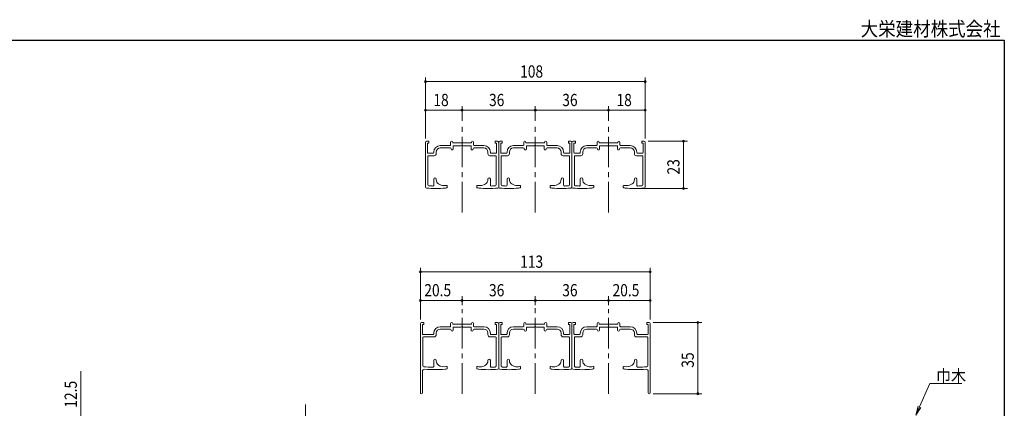
# Model space of a CAD drawing. Extents: x 5677 to 6475, y -38 to 533.
# Drawn here: x 5991 to 6475, y 342 to 533 of the extents above; entities that cross this region are included whole.
import ezdxf
from ezdxf.enums import TextEntityAlignment as Align

# ---------------------------------------------------------------- set-up
doc = ezdxf.new("R2010")
doc.units = 0
doc.header["$LTSCALE"] = 2
doc.linetypes.add('dd1', pattern=[11.1, 7.5, -1.2, 1.2, -1.2])
for name, color, linetype, lineweight in [('AM_0', 7, 'CONTINUOUS', 20), ('AM_5', 3, 'CONTINUOUS', 9), ('WK', 7, 'CONTINUOUS', 30), ('１点斜線', 4, 'dd1', 13)]:
    doc.layers.add(name, color=color, linetype=linetype, lineweight=lineweight)
doc.styles.get("Standard").update_dxf_attribs({"font": 'romans.shx', "width": 0.83, "bigfont": 'extfont2.shx'})

msp = doc.modelspace()

# ---------------------------------------------------------------- linework, layer by layer
at = {"layer": 'AM_0'}
for p, q in [((6190.51, 451.02), (6190.51, 472.92)), ((6191.11, 473.52), (6192.21, 473.52)), ((6191.51, 467.92), (6191.51, 472.52)), ((6191.51, 472.52), (6192.21, 472.52)), ((6192.21, 472.52), (6192.21, 473.52)), ((6202.61, 471.42), (6197.81, 471.42)), ((6197.81, 470.22), (6202.61, 470.22)), ((6202.91, 471.72), (6202.91, 473.02)), ((6203.91, 473.02), (6203.91, 472.72)), ((6203.91, 472.72), (6208.51, 472.72)), ((6204.11, 471.22), (6207.99, 471.22)), ((6204.11, 469.72), (6204.11, 471.22)), ((6207.99, 471.22), (6208.51, 471.52)), ((6213.11, 472.72), (6208.51, 472.72)), ((6208.51, 471.52), (6209.03, 471.22)), ((6209.03, 471.22), (6212.91, 471.22)), ((6212.91, 471.22), (6212.91, 469.72)), ((6213.11, 473.02), (6213.11, 472.72)), ((6214.11, 471.72), (6214.11, 473.02)), ((6214.41, 471.42), (6219.21, 471.42)), ((6214.41, 470.22), (6219.21, 470.22)), ((6224.81, 472.52), (6224.81, 473.52)), ((6225.91, 473.52), (6224.81, 473.52)), ((6225.51, 472.52), (6224.81, 472.52)), ((6225.51, 467.92), (6225.51, 472.52)), ((6226.51, 451.02), (6226.51, 472.92)), ((6226.51, 451.02), (6226.51, 472.92)), ((6227.11, 473.52), (6228.21, 473.52)), ((6227.51, 467.92), (6227.51, 472.52)), ((6227.51, 472.52), (6228.21, 472.52)), ((6228.21, 472.52), (6228.21, 473.52)), ((6238.61, 471.42), (6233.81, 471.42)), ((6233.81, 470.22), (6238.61, 470.22)), ((6238.91, 471.72), (6238.91, 473.02)), ((6239.91, 473.02), (6239.91, 472.72)), ((6239.91, 472.72), (6244.51, 472.72)), ((6240.11, 471.22), (6243.99, 471.22)), ((6240.11, 469.72), (6240.11, 471.22)), ((6243.99, 471.22), (6244.51, 471.52)), ((6249.11, 472.72), (6244.51, 472.72)), ((6244.51, 471.52), (6245.03, 471.22)), ((6245.03, 471.22), (6248.91, 471.22)), ((6248.91, 471.22), (6248.91, 469.72)), ((6249.11, 473.02), (6249.11, 472.72)), ((6250.11, 471.72), (6250.11, 473.02)), ((6250.41, 471.42), (6255.21, 471.42)), ((6250.41, 470.22), (6255.21, 470.22)), ((6260.81, 472.52), (6260.81, 473.52)), ((6261.91, 473.52), (6260.81, 473.52)), ((6261.51, 472.52), (6260.81, 472.52)), ((6261.51, 467.92), (6261.51, 472.52)), ((6262.51, 451.02), (6262.51, 472.92)), ((6262.51, 451.02), (6262.51, 472.92)), ((6263.11, 473.52), (6264.21, 473.52)), ((6263.51, 467.92), (6263.51, 472.52)), ((6263.51, 472.52), (6264.21, 472.52)), ((6264.21, 472.52), (6264.21, 473.52)), ((6274.61, 471.42), (6269.81, 471.42)), ((6269.81, 470.22), (6274.61, 470.22)), ((6274.91, 471.72), (6274.91, 473.02)), ((6275.91, 473.02), (6275.91, 472.72)), ((6275.91, 472.72), (6280.51, 472.72)), ((6276.11, 471.22), (6279.99, 471.22)), ((6276.11, 469.72), (6276.11, 471.22)), ((6279.99, 471.22), (6280.51, 471.52)), ((6285.11, 472.72), (6280.51, 472.72)), ((6280.51, 471.52), (6281.03, 471.22)), ((6281.03, 471.22), (6284.91, 471.22)), ((6284.91, 471.22), (6284.91, 469.72)), ((6285.11, 473.02), (6285.11, 472.72)), ((6286.11, 471.72), (6286.11, 473.02)), ((6286.41, 471.42), (6291.21, 471.42)), ((6286.41, 470.22), (6291.21, 470.22)), ((6296.81, 472.52), (6296.81, 473.52)), ((6297.91, 473.52), (6296.81, 473.52)), ((6297.51, 472.52), (6296.81, 472.52)), ((6297.51, 467.92), (6297.51, 472.52)), ((6298.51, 451.02), (6298.51, 472.92)), ((6191.71, 452.13), (6191.71, 466.12)), ((6191.81, 467.62), (6194.31, 467.62)), ((6192.01, 466.42), (6194.81, 466.42)), ((6194.61, 467.92), (6194.61, 468.22)), ((6195.81, 468.22), (6195.81, 467.42)), ((6221.21, 467.42), (6221.21, 468.22)), ((6225.01, 466.42), (6222.21, 466.42)), ((6222.41, 467.92), (6222.41, 468.22)), ((6222.71, 467.62), (6225.21, 467.62)), ((6225.31, 452.13), (6225.31, 466.12)), ((6227.71, 452.13), (6227.71, 466.12)), ((6227.81, 467.62), (6230.31, 467.62)), ((6228.01, 466.42), (6230.81, 466.42)), ((6230.61, 467.92), (6230.61, 468.22)), ((6231.81, 468.22), (6231.81, 467.42)), ((6257.21, 467.42), (6257.21, 468.22)), ((6261.01, 466.42), (6258.21, 466.42)), ((6258.41, 467.92), (6258.41, 468.22)), ((6258.71, 467.62), (6261.21, 467.62)), ((6261.31, 452.13), (6261.31, 466.12)), ((6263.71, 452.13), (6263.71, 466.12)), ((6263.81, 467.62), (6266.31, 467.62)), ((6264.01, 466.42), (6266.81, 466.42)), ((6266.61, 467.92), (6266.61, 468.22)), ((6267.81, 468.22), (6267.81, 467.42)), ((6293.21, 467.42), (6293.21, 468.22)), ((6297.01, 466.42), (6294.21, 466.42)), ((6294.41, 467.92), (6294.41, 468.22)), ((6294.71, 467.62), (6297.21, 467.62)), ((6297.31, 452.13), (6297.31, 466.12)), ((6194.61, 452.04), (6194.61, 454.92)), ((6195.81, 454.65), (6195.81, 454.92)), ((6221.21, 454.65), (6221.21, 454.92)), ((6222.41, 452.04), (6222.41, 454.92)), ((6230.61, 452.04), (6230.61, 454.92)), ((6231.81, 454.65), (6231.81, 454.92)), ((6257.21, 454.65), (6257.21, 454.92)), ((6258.41, 452.04), (6258.41, 454.92)), ((6266.61, 452.04), (6266.61, 454.92)), ((6267.81, 454.65), (6267.81, 454.92)), ((6293.21, 454.65), (6293.21, 454.92)), ((6294.41, 452.04), (6294.41, 454.92)), ((6201.26, 450.96), (6201.26, 451.57)), ((6215.76, 450.96), (6215.76, 451.57)), ((6237.26, 450.96), (6237.26, 451.57)), ((6251.76, 450.96), (6251.76, 451.57)), ((6273.26, 450.96), (6273.26, 451.57)), ((6287.76, 450.96), (6287.76, 451.57)), ((6188.01, 350.1), (6188.01, 384)), ((6188.61, 384.6), (6189.71, 384.6)), ((6189.01, 378.99), (6189.01, 383.6)), ((6189.01, 383.6), (6189.71, 383.6)), ((6189.71, 383.6), (6189.71, 384.6)), ((6202.61, 382.49), (6197.81, 382.49)), ((6202.91, 382.79), (6202.91, 384.1)), ((6203.91, 384.1), (6203.91, 383.79)), ((6203.91, 383.79), (6208.51, 383.79)), ((6204.11, 382.29), (6207.99, 382.29)), ((6204.11, 380.79), (6204.11, 382.29)), ((6207.99, 382.29), (6208.51, 382.59)), ((6213.11, 383.79), (6208.51, 383.79)), ((6208.51, 382.59), (6209.03, 382.29)), ((6209.03, 382.29), (6212.91, 382.29)), ((6212.91, 382.29), (6212.91, 380.79)), ((6213.11, 384.1), (6213.11, 383.79)), ((6214.11, 382.79), (6214.11, 384.1)), ((6214.41, 382.49), (6219.21, 382.49)), ((6224.81, 383.6), (6224.81, 384.6)), ((6225.91, 384.6), (6224.81, 384.6)), ((6225.51, 383.6), (6224.81, 383.6)), ((6225.51, 378.99), (6225.51, 383.6)), ((6226.51, 362.1), (6226.51, 384)), ((6226.51, 362.1), (6226.51, 384)), ((6227.11, 384.6), (6228.21, 384.6)), ((6227.51, 378.99), (6227.51, 383.6)), ((6227.51, 383.6), (6228.21, 383.6)), ((6228.21, 383.6), (6228.21, 384.6)), ((6238.61, 382.49), (6233.81, 382.49)), ((6238.91, 382.79), (6238.91, 384.1)), ((6239.91, 384.1), (6239.91, 383.79)), ((6239.91, 383.79), (6244.51, 383.79)), ((6240.11, 382.29), (6243.99, 382.29)), ((6240.11, 380.79), (6240.11, 382.29)), ((6243.99, 382.29), (6244.51, 382.59)), ((6249.11, 383.79), (6244.51, 383.79)), ((6244.51, 382.59), (6245.03, 382.29)), ((6245.03, 382.29), (6248.91, 382.29)), ((6248.91, 382.29), (6248.91, 380.79)), ((6249.11, 384.1), (6249.11, 383.79)), ((6250.11, 382.79), (6250.11, 384.1)), ((6250.41, 382.49), (6255.21, 382.49)), ((6260.81, 383.6), (6260.81, 384.6)), ((6261.91, 384.6), (6260.81, 384.6)), ((6261.51, 383.6), (6260.81, 383.6)), ((6261.51, 378.99), (6261.51, 383.6)), ((6262.51, 362.1), (6262.51, 384)), ((6262.51, 362.1), (6262.51, 384)), ((6263.11, 384.6), (6264.21, 384.6)), ((6263.51, 378.99), (6263.51, 383.6)), ((6263.51, 383.6), (6264.21, 383.6)), ((6264.21, 383.6), (6264.21, 384.6)), ((6274.61, 382.49), (6269.81, 382.49)), ((6274.91, 382.79), (6274.91, 384.1)), ((6275.91, 384.1), (6275.91, 383.79)), ((6275.91, 383.79), (6280.51, 383.79)), ((6276.11, 382.29), (6276.11, 380.79)), ((6279.99, 382.29), (6276.11, 382.29)), ((6280.51, 382.59), (6279.99, 382.29)), ((6285.11, 383.79), (6280.51, 383.79)), ((6281.03, 382.29), (6280.51, 382.59)), ((6284.91, 382.29), (6281.03, 382.29)), ((6284.91, 380.79), (6284.91, 382.29)), ((6285.11, 384.1), (6285.11, 383.79)), ((6286.11, 382.79), (6286.11, 384.1)), ((6286.41, 382.49), (6291.21, 382.49)), ((6299.31, 383.6), (6299.31, 384.6)), ((6300.41, 384.6), (6299.31, 384.6)), ((6300.01, 383.6), (6299.31, 383.6)), ((6300.01, 378.99), (6300.01, 383.6)), ((6301.01, 350.1), (6301.01, 384)), ((6189.31, 378.69), (6194.31, 378.69)), ((6189.51, 377.49), (6194.81, 377.49)), ((6194.61, 378.99), (6194.61, 379.29)), ((6195.81, 379.29), (6195.81, 378.49)), ((6197.81, 381.29), (6202.61, 381.29)), ((6214.41, 381.29), (6219.21, 381.29)), ((6221.21, 378.49), (6221.21, 379.29)), ((6225.01, 377.49), (6222.21, 377.49)), ((6222.41, 378.99), (6222.41, 379.29)), ((6222.71, 378.69), (6225.21, 378.69)), ((6227.81, 378.69), (6230.31, 378.69)), ((6228.01, 377.49), (6230.81, 377.49)), ((6230.61, 378.99), (6230.61, 379.29)), ((6231.81, 379.29), (6231.81, 378.49)), ((6233.81, 381.29), (6238.61, 381.29)), ((6250.41, 381.29), (6255.21, 381.29)), ((6257.21, 378.49), (6257.21, 379.29)), ((6261.01, 377.49), (6258.21, 377.49)), ((6258.41, 378.99), (6258.41, 379.29)), ((6258.71, 378.69), (6261.21, 378.69)), ((6266.31, 378.69), (6263.81, 378.69)), ((6264.01, 377.49), (6266.81, 377.49)), ((6266.61, 378.99), (6266.61, 379.29)), ((6267.81, 378.49), (6267.81, 379.29)), ((6274.61, 381.29), (6269.81, 381.29)), ((6291.21, 381.29), (6286.41, 381.29)), ((6293.21, 379.29), (6293.21, 378.49)), ((6299.51, 377.49), (6294.21, 377.49)), ((6294.41, 378.99), (6294.41, 379.29)), ((6299.71, 378.69), (6294.71, 378.69)), ((6189.21, 363.33), (6189.21, 377.19)), ((6225.31, 363.21), (6225.31, 377.19)), ((6227.71, 363.21), (6227.71, 377.19)), ((6261.31, 363.21), (6261.31, 377.19)), ((6263.71, 363.21), (6263.71, 377.19)), ((6299.81, 363.33), (6299.81, 377.19)), ((6194.61, 363.1), (6194.61, 366)), ((6195.81, 365.72), (6195.81, 366)), ((6221.21, 365.72), (6221.21, 366)), ((6222.41, 363.12), (6222.41, 366)), ((6230.61, 363.12), (6230.61, 366)), ((6231.81, 365.72), (6231.81, 366)), ((6257.21, 365.72), (6257.21, 366)), ((6258.41, 363.12), (6258.41, 366)), ((6266.61, 363.12), (6266.61, 366)), ((6267.81, 365.72), (6267.81, 366)), ((6293.21, 365.72), (6293.21, 366)), ((6294.41, 363.1), (6294.41, 366)), ((6189.01, 360.6), (6189.01, 350.1)), ((6201.26, 362.65), (6201.26, 362.03)), ((6215.76, 362.03), (6215.76, 362.65)), ((6237.26, 362.03), (6237.26, 362.65)), ((6251.76, 362.03), (6251.76, 362.65)), ((6273.26, 362.03), (6273.26, 362.65)), ((6287.76, 362.65), (6287.76, 362.03)), ((6300.01, 360.6), (6300.01, 350.1))]:
    msp.add_line(p, q, dxfattribs=at)
for centre, radius, start, end in [((6191.11, 472.92), 0.6, 90, 180), ((6197.81, 468.22), 3.2, 90, 180), ((6197.81, 468.22), 2, 90, 180), ((6202.61, 471.72), 0.3, 270, 0), ((6202.61, 469.72), 0.5, 0, 90), ((6203.41, 473.02), 0.5, 0, 180), ((6203.61, 469.72), 0.5, 180, 0), ((6213.41, 469.72), 0.5, 180, 270), ((6213.61, 473.02), 0.5, 0, 180), ((6213.41, 469.72), 0.5, 270, 0), ((6214.41, 469.72), 0.5, 90, 180), ((6214.41, 471.72), 0.3, 180, 270), ((6219.21, 468.22), 3.2, 0, 90), ((6219.21, 468.22), 2, 0, 90), ((6225.91, 472.92), 0.6, 0, 90), ((6227.11, 472.92), 0.6, 90, 180), ((6233.81, 468.22), 3.2, 90, 180), ((6233.81, 468.22), 2, 90, 180), ((6238.61, 471.72), 0.3, 270, 0), ((6238.61, 469.72), 0.5, 0, 90), ((6239.41, 473.02), 0.5, 0, 180), ((6239.61, 469.72), 0.5, 180, 0), ((6249.41, 469.72), 0.5, 180, 270), ((6249.61, 473.02), 0.5, 0, 180), ((6249.41, 469.72), 0.5, 270, 0), ((6250.41, 469.72), 0.5, 90, 180), ((6250.41, 471.72), 0.3, 180, 270), ((6255.21, 468.22), 3.2, 0, 90), ((6255.21, 468.22), 2, 0, 90), ((6261.91, 472.92), 0.6, 0, 90), ((6263.11, 472.92), 0.6, 90, 180), ((6269.81, 468.22), 3.2, 90, 180), ((6269.81, 468.22), 2, 90, 180), ((6274.61, 471.72), 0.3, 270, 0), ((6274.61, 469.72), 0.5, 0, 90), ((6275.41, 473.02), 0.5, 0, 180), ((6275.61, 469.72), 0.5, 180, 0), ((6285.41, 469.72), 0.5, 180, 270), ((6285.61, 473.02), 0.5, 0, 180), ((6285.41, 469.72), 0.5, 270, 0), ((6286.41, 469.72), 0.5, 90, 180), ((6286.41, 471.72), 0.3, 180, 270), ((6291.21, 468.22), 3.2, 0, 90), ((6291.21, 468.22), 2, 0, 90), ((6297.91, 472.92), 0.6, 0, 90), ((6191.81, 467.92), 0.3, 180, 270), ((6192.01, 466.12), 0.3, 90, 180), ((6194.31, 467.92), 0.3, 270, 0), ((6194.81, 467.42), 1, 270, 0), ((6222.21, 467.42), 1, 180, 270), ((6222.71, 467.92), 0.3, 180, 270), ((6225.01, 466.12), 0.3, 0, 90), ((6225.21, 467.92), 0.3, 270, 0), ((6227.81, 467.92), 0.3, 180, 270), ((6228.01, 466.12), 0.3, 90, 180), ((6230.31, 467.92), 0.3, 270, 0), ((6230.81, 467.42), 1, 270, 0), ((6258.21, 467.42), 1, 180, 270), ((6258.71, 467.92), 0.3, 180, 270), ((6261.01, 466.12), 0.3, 0, 90), ((6261.21, 467.92), 0.3, 270, 0), ((6263.81, 467.92), 0.3, 180, 270), ((6264.01, 466.12), 0.3, 90, 180), ((6266.31, 467.92), 0.3, 270, 0), ((6266.81, 467.42), 1, 270, 0), ((6294.21, 467.42), 1, 180, 270), ((6294.71, 467.92), 0.3, 180, 270), ((6297.01, 466.12), 0.3, 0, 90), ((6297.21, 467.92), 0.3, 270, 0), ((6195.21, 454.92), 0.6, 0, 180), ((6221.81, 454.92), 0.6, 0, 180), ((6231.21, 454.92), 0.6, 0, 180), ((6257.81, 454.92), 0.6, 0, 180), ((6267.21, 454.92), 0.6, 0, 180), ((6293.81, 454.92), 0.6, 0, 180), ((6191.01, 451.02), 0.5, 180, 264.8889), ((6195.49, 501.12), 50.8, 264.8889, 275.4281), ((6192.21, 452.13), 0.5, 180, 266.1684), ((6195.49, 501.12), 49.6, 266.1684, 268.3882), ((6194.11, 452.04), 0.5, 268.3882, 0), ((6198.31, 454.65), 2.5, 180, 235.9442), ((6199.71, 456.72), 5, 235.9442, 270), ((6199.71, 456.72), 5, 270, 283.6417), ((6199.71, 456.72), 6.2, 275.4281, 282.2316), ((6200.96, 451.57), 0.3, 0, 103.6417), ((6200.96, 450.96), 0.3, 282.2316, 0), ((6216.06, 451.57), 0.3, 76.3583, 180), ((6216.06, 450.96), 0.3, 180, 257.7684), ((6217.31, 456.72), 6.2, 257.7684, 264.5719), ((6217.31, 456.72), 5, 256.3583, 270), ((6221.52, 501.12), 50.8, 264.5719, 275.1111), ((6217.31, 456.72), 5, 270, 304.0558), ((6218.71, 454.65), 2.5, 304.0558, 0), ((6222.91, 452.04), 0.5, 180, 271.6118), ((6221.52, 501.12), 49.6, 271.6118, 273.8316), ((6224.81, 452.13), 0.5, 273.8316, 0), ((6226.01, 451.02), 0.5, 275.1111, 0), ((6227.01, 451.02), 0.5, 180, 264.8889), ((6231.49, 501.12), 50.8, 264.8889, 275.4281), ((6228.21, 452.13), 0.5, 180, 266.1684), ((6231.49, 501.12), 49.6, 266.1684, 268.3882), ((6230.11, 452.04), 0.5, 268.3882, 0), ((6234.31, 454.65), 2.5, 180, 235.9442), ((6235.71, 456.72), 5, 235.9442, 270), ((6235.71, 456.72), 5, 270, 283.6417), ((6235.71, 456.72), 6.2, 275.4281, 282.2316), ((6236.96, 451.57), 0.3, 0, 103.6417), ((6236.96, 450.96), 0.3, 282.2316, 0), ((6252.06, 451.57), 0.3, 76.3583, 180), ((6252.06, 450.96), 0.3, 180, 257.7684), ((6253.31, 456.72), 6.2, 257.7684, 264.5719), ((6253.31, 456.72), 5, 256.3583, 270), ((6257.52, 501.12), 50.8, 264.5719, 275.1111), ((6253.31, 456.72), 5, 270, 304.0558), ((6254.71, 454.65), 2.5, 304.0558, 0), ((6258.91, 452.04), 0.5, 180, 271.6118), ((6257.52, 501.12), 49.6, 271.6118, 273.8316), ((6260.81, 452.13), 0.5, 273.8316, 0), ((6262.01, 451.02), 0.5, 275.1111, 0), ((6263.01, 451.02), 0.5, 180, 264.8889), ((6267.49, 501.12), 50.8, 264.8889, 275.4281), ((6264.21, 452.13), 0.5, 180, 266.1684), ((6267.49, 501.12), 49.6, 266.1684, 268.3882), ((6266.11, 452.04), 0.5, 268.3882, 0), ((6270.31, 454.65), 2.5, 180, 235.9442), ((6271.71, 456.72), 5, 235.9442, 270), ((6271.71, 456.72), 5, 270, 283.6417), ((6271.71, 456.72), 6.2, 275.4281, 282.2316), ((6272.96, 451.57), 0.3, 0, 103.6417), ((6272.96, 450.96), 0.3, 282.2316, 0), ((6288.06, 451.57), 0.3, 76.3583, 180), ((6288.06, 450.96), 0.3, 180, 257.7684), ((6289.31, 456.72), 6.2, 257.7684, 264.5719), ((6289.31, 456.72), 5, 256.3583, 270), ((6293.52, 501.12), 50.8, 264.5719, 275.1111), ((6289.31, 456.72), 5, 270, 304.0558), ((6290.71, 454.65), 2.5, 304.0558, 0), ((6294.91, 452.04), 0.5, 180, 271.6118), ((6293.52, 501.12), 49.6, 271.6118, 273.8316), ((6296.81, 452.13), 0.5, 273.8316, 0), ((6298.01, 451.02), 0.5, 275.1111, 0), ((6188.61, 384), 0.6, 90, 180), ((6197.81, 379.29), 3.2, 90, 180), ((6202.61, 382.79), 0.3, 270, 0), ((6203.41, 384.1), 0.5, 0, 180), ((6213.61, 384.1), 0.5, 0, 180), ((6214.41, 382.79), 0.3, 180, 270), ((6219.21, 379.29), 3.2, 0, 90), ((6225.91, 384), 0.6, 0, 90), ((6227.11, 384), 0.6, 90, 180), ((6233.81, 379.29), 3.2, 90, 180), ((6238.61, 382.79), 0.3, 270, 0), ((6239.41, 384.1), 0.5, 0, 180), ((6249.61, 384.1), 0.5, 0, 180), ((6250.41, 382.79), 0.3, 180, 270), ((6255.21, 379.29), 3.2, 0, 90), ((6261.91, 384), 0.6, 0, 90), ((6263.11, 384), 0.6, 90, 180), ((6269.81, 379.29), 3.2, 90, 180), ((6274.61, 382.79), 0.3, 270, 0), ((6275.41, 384.1), 0.5, 0, 180), ((6285.61, 384.1), 0.5, 0, 180), ((6286.41, 382.79), 0.3, 180, 270), ((6291.21, 379.29), 3.2, 0, 90), ((6300.41, 384), 0.6, 0, 90), ((6189.31, 378.99), 0.3, 180, 270), ((6189.51, 377.19), 0.3, 90, 180), ((6194.31, 378.99), 0.3, 270, 0), ((6194.81, 378.49), 1, 270, 0), ((6197.81, 379.29), 2, 90, 180), ((6202.61, 380.79), 0.5, 0, 90), ((6203.61, 380.79), 0.5, 180, 0), ((6213.41, 380.79), 0.5, 180, 270), ((6213.41, 380.79), 0.5, 270, 0), ((6214.41, 380.79), 0.5, 90, 180), ((6219.21, 379.29), 2, 0, 90), ((6222.21, 378.49), 1, 180, 270), ((6222.71, 378.99), 0.3, 180, 270), ((6225.01, 377.19), 0.3, 0, 90), ((6225.21, 378.99), 0.3, 270, 0), ((6227.81, 378.99), 0.3, 180, 270), ((6228.01, 377.19), 0.3, 90, 180), ((6230.31, 378.99), 0.3, 270, 0), ((6230.81, 378.49), 1, 270, 0), ((6233.81, 379.29), 2, 90, 180), ((6238.61, 380.79), 0.5, 0, 90), ((6239.61, 380.79), 0.5, 180, 0), ((6249.41, 380.79), 0.5, 180, 270), ((6249.41, 380.79), 0.5, 270, 0), ((6250.41, 380.79), 0.5, 90, 180), ((6255.21, 379.29), 2, 0, 90), ((6258.21, 378.49), 1, 180, 270), ((6258.71, 378.99), 0.3, 180, 270), ((6261.01, 377.19), 0.3, 0, 90), ((6261.21, 378.99), 0.3, 270, 0), ((6263.81, 378.99), 0.3, 180, 270), ((6264.01, 377.19), 0.3, 90, 180), ((6266.31, 378.99), 0.3, 270, 0), ((6266.81, 378.49), 1, 270, 0), ((6269.81, 379.29), 2, 90, 180), ((6274.61, 380.79), 0.5, 0, 90), ((6275.61, 380.79), 0.5, 180, 270), ((6275.61, 380.79), 0.5, 270, 0), ((6285.41, 380.79), 0.5, 180, 0), ((6286.41, 380.79), 0.5, 90, 180), ((6291.21, 379.29), 2, 0, 90), ((6294.21, 378.49), 1, 180, 270), ((6294.71, 378.99), 0.3, 180, 270), ((6299.51, 377.19), 0.3, 0, 90), ((6299.71, 378.99), 0.3, 270, 0), ((6189.71, 363.33), 0.5, 180, 264.922), ((6194.11, 363.1), 0.5, 269.14, 0), ((6195.21, 366), 0.6, 0, 180), ((6198.31, 365.72), 2.5, 180, 235.9442), ((6199.71, 367.8), 5, 235.9442, 283.6417), ((6200.96, 362.65), 0.3, 0, 103.6417), ((6216.06, 362.65), 0.3, 76.3583, 180), ((6217.31, 367.8), 5, 256.3583, 270), ((6217.31, 367.8), 5, 270, 304.0558), ((6218.71, 365.72), 2.5, 304.0558, 0), ((6221.81, 366), 0.6, 0, 180), ((6222.91, 363.12), 0.5, 180, 271.6118), ((6224.81, 363.21), 0.5, 273.8316, 0), ((6228.21, 363.21), 0.5, 180, 266.1684), ((6230.11, 363.12), 0.5, 268.3882, 0), ((6231.21, 366), 0.6, 0, 180), ((6234.31, 365.72), 2.5, 180, 235.9442), ((6235.71, 367.8), 5, 235.9442, 270), ((6235.71, 367.8), 5, 270, 283.6417), ((6236.96, 362.65), 0.3, 0, 103.6417), ((6252.06, 362.65), 0.3, 76.3583, 180), ((6253.31, 367.8), 5, 256.3583, 270), ((6253.31, 367.8), 5, 270, 304.0558), ((6254.71, 365.72), 2.5, 304.0558, 0), ((6257.81, 366), 0.6, 0, 180), ((6258.91, 363.12), 0.5, 180, 271.6118), ((6260.81, 363.21), 0.5, 273.8316, 0), ((6264.21, 363.21), 0.5, 180, 266.1684), ((6266.11, 363.12), 0.5, 268.3882, 0), ((6267.21, 366), 0.6, 0, 180), ((6270.31, 365.72), 2.5, 180, 235.9442), ((6271.71, 367.8), 5, 235.9442, 270), ((6271.71, 367.8), 5, 270, 283.6417), ((6272.96, 362.65), 0.3, 0, 103.6417), ((6288.06, 362.65), 0.3, 76.3583, 180), ((6289.31, 367.8), 5, 256.3583, 304.0558), ((6290.71, 365.72), 2.5, 304.0558, 0), ((6293.81, 366), 0.6, 0, 180), ((6294.91, 363.1), 0.5, 180, 270.86), ((6299.31, 363.33), 0.5, 275.078, 0), ((6190.01, 360.6), 1, 85.4174, 180), ((6195, 422.96), 60.36, 264.922, 269.14), ((6195, 422.96), 61.56, 265.4174, 274.8717), ((6199.71, 367.8), 6.2, 274.8717, 282.2316), ((6200.96, 362.03), 0.3, 282.2316, 0), ((6216.06, 362.03), 0.3, 180, 257.7684), ((6217.31, 367.8), 6.2, 257.7684, 264.5719), ((6221.52, 412.19), 50.8, 264.5719, 275.1111), ((6221.52, 412.19), 49.6, 271.6118, 273.8316), ((6226.01, 362.1), 0.5, 275.1111, 0), ((6227.01, 362.1), 0.5, 180, 264.8889), ((6231.49, 412.19), 50.8, 264.8889, 275.4281), ((6231.49, 412.19), 49.6, 266.1684, 268.3882), ((6235.71, 367.8), 6.2, 275.4281, 282.2316), ((6236.96, 362.03), 0.3, 282.2316, 0), ((6252.06, 362.03), 0.3, 180, 257.7684), ((6253.31, 367.8), 6.2, 257.7684, 264.5719), ((6257.52, 412.19), 50.8, 264.5719, 275.1111), ((6257.52, 412.19), 49.6, 271.6118, 273.8316), ((6262.01, 362.1), 0.5, 275.1111, 0), ((6263.01, 362.1), 0.5, 180, 264.8889), ((6267.49, 412.19), 50.8, 264.8889, 275.4281), ((6267.49, 412.19), 49.6, 266.1684, 268.3882), ((6271.71, 367.8), 6.2, 275.4281, 282.2316), ((6272.96, 362.03), 0.3, 282.2316, 0), ((6288.06, 362.03), 0.3, 180, 257.7684), ((6289.31, 367.8), 6.2, 257.7684, 265.1283), ((6294.01, 422.96), 61.56, 265.1283, 274.5826), ((6294.01, 422.96), 60.36, 270.86, 275.078), ((6299.01, 360.6), 1, 0, 94.5826), ((6188.51, 350.1), 0.5, 180, 0), ((6300.51, 350.1), 0.5, 180, 0)]:
    msp.add_arc(centre, radius, start, end, dxfattribs=at)
at = {"layer": 'AM_5'}
for p, q in [((6190.51, 474.92), (6190.51, 504.76)), ((6298.51, 474.92), (6298.51, 504.76)), ((6190.51, 502.76), (6298.51, 502.76)), ((6190.51, 474.92), (6190.51, 490.76)), ((6208.51, 488.76), (6190.51, 488.76)), ((6208.51, 483.61), (6208.51, 490.76)), ((6208.51, 483.61), (6208.51, 490.76)), ((6244.51, 488.76), (6208.51, 488.76)), ((6244.51, 483.61), (6244.51, 490.76)), ((6244.51, 483.61), (6244.51, 490.76)), ((6280.51, 488.76), (6244.51, 488.76)), ((6280.51, 483.61), (6280.51, 490.76)), ((6280.51, 483.61), (6280.51, 490.76)), ((6280.51, 488.76), (6298.51, 488.76)), ((6298.51, 474.92), (6298.51, 490.76)), ((6299.91, 473.52), (6319.38, 473.52)), ((6317.38, 450.32), (6317.38, 473.52)), ((6295.38, 450.32), (6319.38, 450.32)), ((6188.01, 386), (6188.01, 411.4)), ((6301.01, 386), (6301.01, 411.4)), ((6188.01, 409.4), (6301.01, 409.4)), ((6188.01, 386), (6188.01, 397.4)), ((6208.51, 393.03), (6208.51, 397.4)), ((6208.51, 393.03), (6208.51, 397.4)), ((6244.51, 393.03), (6244.51, 397.4)), ((6244.51, 393.03), (6244.51, 397.4)), ((6280.51, 393.03), (6280.51, 397.4)), ((6280.51, 393.03), (6280.51, 397.4)), ((6301.01, 386), (6301.01, 397.4)), ((6208.51, 395.4), (6188.01, 395.4)), ((6244.51, 395.4), (6208.51, 395.4)), ((6280.51, 395.4), (6244.51, 395.4)), ((6280.51, 395.4), (6301.01, 395.4)), ((6302.41, 384.6), (6326.41, 384.6)), ((6324.41, 384.6), (6324.41, 349.6)), ((6021.2, 335.24), (6021.2, 360.61)), ((6433.34, 343.23), (6438.48, 354.53)), ((6438.48, 354.53), (6454.11, 354.53)), ((6302.51, 349.6), (6326.41, 349.6)), ((6131.54, 319.74), (6131.54, 344.29))]:
    msp.add_line(p, q, dxfattribs=at)
at = {"layer": 'AM_5', "extrusion": (0, 0, -1)}
for p, q in [((6432.66, 343.54), (6431.47, 339.13)), ((6431.47, 339.13), (6433.34, 343.23)), ((6434.02, 342.91), (6431.47, 339.13))]:
    msp.add_line(p, q, dxfattribs=at)
at = {"layer": 'AM_5'}
for centre in [(6190.51, 502.76), (6298.51, 502.76), (6190.51, 488.76), (6208.51, 488.76), (6208.51, 488.76), (6244.51, 488.76), (6244.51, 488.76), (6280.51, 488.76), (6280.51, 488.76), (6298.51, 488.76), (6317.38, 473.52), (6317.38, 450.32), (6188.01, 409.4), (6301.01, 409.4), (6188.01, 395.4), (6208.51, 395.4), (6208.51, 395.4), (6244.51, 395.4), (6244.51, 395.4), (6280.51, 395.4), (6280.51, 395.4), (6301.01, 395.4), (6324.41, 384.6), (6324.41, 349.6)]:
    msp.add_circle(centre, 0.5, dxfattribs=at)
at = {"layer": 'WK'}
for p, q in [((5681, 523.14), (6475, 523.14)), ((6475, 523.14), (6475, -38.36))]:
    msp.add_line(p, q, dxfattribs=at)
at = {"layer": '１点斜線'}
for p, q in [((6208.51, 438.51), (6208.51, 481.61)), ((6244.51, 438.51), (6244.51, 481.61)), ((6280.51, 438.51), (6280.51, 481.61)), ((6244.51, 349.58), (6244.51, 392.68)), ((6208.51, 349.58), (6208.51, 391.03)), ((6280.51, 349.58), (6280.51, 391.03))]:
    msp.add_line(p, q, dxfattribs=at)

# ---------------------------------------------------------------- texts
at = {"layer": 'AM_5'}
for s, width, p in [('108', 0.83, (6237.04, 504.76)), ('18', 0.83, (6194.41, 490.76)), ('36', 0.83, (6221.76, 490.76)), ('36', 0.83, (6257.76, 490.76)), ('18', 0.83, (6284.41, 490.76)), ('113', 0.83, (6237.04, 411.4)), ('20.5', 0.83, (6189.96, 397.4)), ('36', 0.83, (6221.76, 397.4)), ('36', 0.83, (6257.76, 397.4)), ('20.5', 0.83, (6282.46, 397.4)), ('巾木', 0.9, (6441.45, 355.34))]:
    msp.add_text(s, height=6, dxfattribs=dict(at, width=width)).set_placement(p)
at = {"layer": 'AM_5', "width": 0.83}
for s, p in [('23', (6315.38, 457.18)), ('35', (6322.41, 362.35)), ('12.5', (6019.2, 342.72))]:
    msp.add_text(s, height=6, rotation=90, dxfattribs=at).set_placement(p)
at = {"layer": 'WK', "width": 0.9}
msp.add_text('大栄建材株式会社', height=7, dxfattribs=at).set_placement((6473.17, 525.14), align=Align.RIGHT)

doc.saveas('drawing.dxf')
